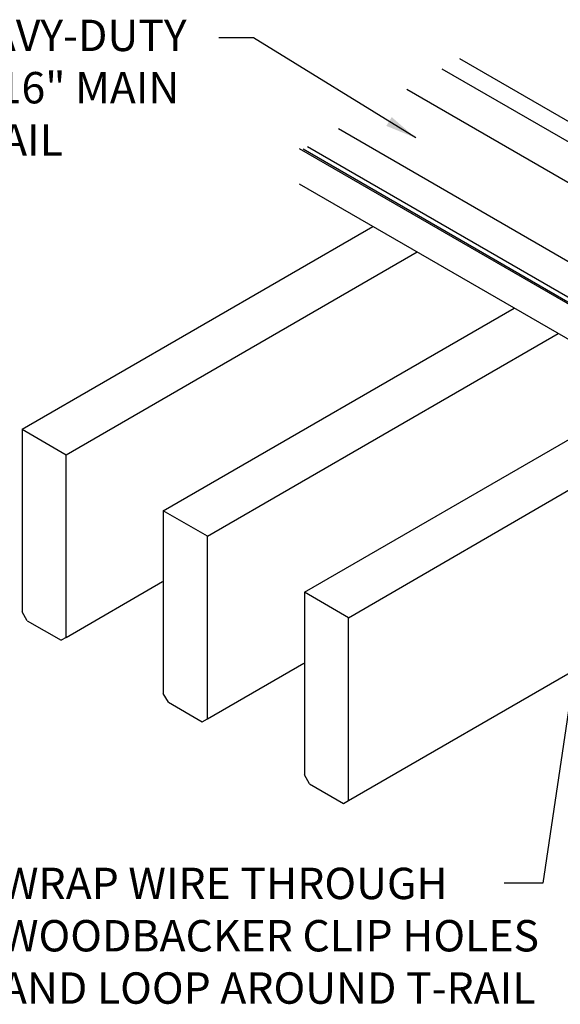
# Model space of a CAD drawing. Units: inches. Extents: x 36123 to 41903, y -9350 to -5915.
# Drawn here: x 37707 to 37713, y -7480 to -7469 of the extents above; entities that cross this region are included whole.
import ezdxf

# ---------------------------------------------------------------- set-up
doc = ezdxf.new("R2010")
doc.units = ezdxf.units.IN
doc.header["$LTSCALE"] = 0.0625
doc.header["$MEASUREMENT"] = 0
for name, color, linetype in [('Boards', 32, 'Continuous'), ('Carriers', 132, 'Continuous'), ('Details', 7, 'Continuous'), ('Notes', 12, 'Continuous')]:
    doc.layers.add(name, color=color, linetype=linetype)
doc.styles.add('RomanS', font='arial.ttf')
doc.styles.get("Standard").update_dxf_attribs({"font": 'arial.ttf', "height": 3})
doc.dimstyles.new('00 Std Half inch equals foot', dxfattribs={"dimscale": 48, "dimtxt": 0.0625, "dimasz": 0.0625, "dimexe": 0.03125, "dimexo": 0.03125, "dimgap": 0.03125, "dimtad": 0, "dimtih": 1, "dimtoh": 1, "dimdec": 4, "dimzin": 3, "dimdsep": 46, "dimlunit": 4, "dimtxsty": 'RomanS', "dimcen": 0.09375, "dimdle": 0.125, "dimadec": 0, "dimazin": 0, "dimtfac": 0.75, "dimtdec": 4, "dimtofl": 0, "dimtmove": 1, "dimatfit": 3, "dimfxl": 0, "dimfrac": 1, "dimtolj": 1, "dimtzin": 0, "dimarcsym": 0})

msp = doc.modelspace()

# ---------------------------------------------------------------- linework, layer by layer
at = {"layer": 'Boards'}
for p, q in [((37707.44557, -7473.67272), (37711.17445, -7471.51984)), ((37707.91423, -7473.9433), (37711.64311, -7471.79043)), ((37708.94528, -7474.53858), (37712.67416, -7472.3857)), ((37709.41394, -7474.80916), (37713.14282, -7472.65629)), ((37710.91365, -7477.61482), (37719.10663, -7472.8846)), ((37710.44499, -7475.40444), (37714.17388, -7473.25156)), ((37710.91365, -7475.67502), (37714.63386, -7473.51714)), ((37707.44557, -7473.67272), (37707.44557, -7475.61252)), ((37707.44557, -7473.67272), (37707.91423, -7473.9433)), ((37707.91423, -7475.8831), (37707.91423, -7473.9433)), ((37708.94528, -7474.53858), (37708.94528, -7476.47838)), ((37709.41394, -7474.80916), (37708.94528, -7474.53858)), ((37709.41394, -7476.74896), (37709.41394, -7474.80916)), ((37707.91423, -7475.8831), (37708.93869, -7475.29163)), ((37710.91365, -7475.67502), (37710.44499, -7475.40444)), ((37710.44499, -7475.40444), (37710.44499, -7477.34424)), ((37707.49969, -7475.70627), (37707.44557, -7475.61252)), ((37707.49969, -7475.70627), (37707.8601, -7475.91435)), ((37710.91365, -7477.61482), (37710.91365, -7475.67502)), ((37707.91423, -7475.8831), (37707.8601, -7475.91435)), ((37709.41394, -7476.74896), (37710.4384, -7476.15749)), ((37708.99941, -7476.57213), (37708.94528, -7476.47838)), ((37708.99941, -7476.57213), (37709.35981, -7476.78021)), ((37709.35981, -7476.78021), (37709.41394, -7476.74896)), ((37710.49912, -7477.43799), (37710.44499, -7477.34424)), ((37710.49912, -7477.43799), (37710.85953, -7477.64607)), ((37710.85953, -7477.64607), (37710.91365, -7477.61482))]:
    msp.add_line(p, q, dxfattribs=at)
at = {"layer": 'Carriers'}
for p, q in [((37714.2588, -7470.98883), (37712.09558, -7469.7399)), ((37714.07133, -7471.09706), (37711.90812, -7469.84813)), ((37714.07133, -7471.52999), (37711.53319, -7470.0646)), ((37713.45683, -7472.01401), (37710.80677, -7470.484)), ((37713.62734, -7472.49127), (37710.4787, -7470.6734)), ((37713.63099, -7472.54749), (37710.43184, -7470.70046))]:
    msp.add_line(p, q, dxfattribs=at)
at = {"layer": 'Details'}
for p, q in [((37710.39131, -7470.69149), (37713.63339, -7472.5633)), ((37710.39131, -7471.0677), (37713.65875, -7472.95415))]:
    msp.add_line(p, q, dxfattribs=at)

# ---------------------------------------------------------------- texts
at = {"layer": 'Notes', "linetype": 'Continuous', "ltscale": 12, "insert": (37706.50307, -7469.32392), "char_height": 0.3333333, "width": 3.8656293, "attachment_point": 1, "style": 'RomanS'}
msp.add_mtext('HEAVY-DUTY 15/16" MAIN T-RAIL', dxfattribs=at)
at = {"layer": 'Notes', "ltscale": 12, "insert": (37707.22019, -7478.32984), "char_height": 0.3333333, "width": 6.1847028, "attachment_point": 1}
msp.add_mtext('WRAP WIRE THROUGH WOODBACKER CLIP HOLES AND LOOP AROUND T-RAIL', dxfattribs=at)

# ---------------------------------------------------------------- leaders
at = {"layer": 'Notes', "linetype": 'Continuous', "ltscale": 12}
msp.add_leader([(37711.6286, -7470.58003), (37709.90449, -7469.51717), (37709.53701, -7469.51717)], dimstyle='00 Std Half inch equals foot', override={"dimscale": 5.333333, "dimgap": 0.03125, "dimtad": 0}, dxfattribs=at)
at = {"layer": 'Notes', "ltscale": 12}
msp.add_leader([(37714.12665, -7470.75697), (37712.97958, -7478.49272), (37712.56864, -7478.49272)], dimstyle='00 Std Half inch equals foot', override={"dimscale": 5.333333}, dxfattribs=at)

doc.saveas('drawing.dxf')
